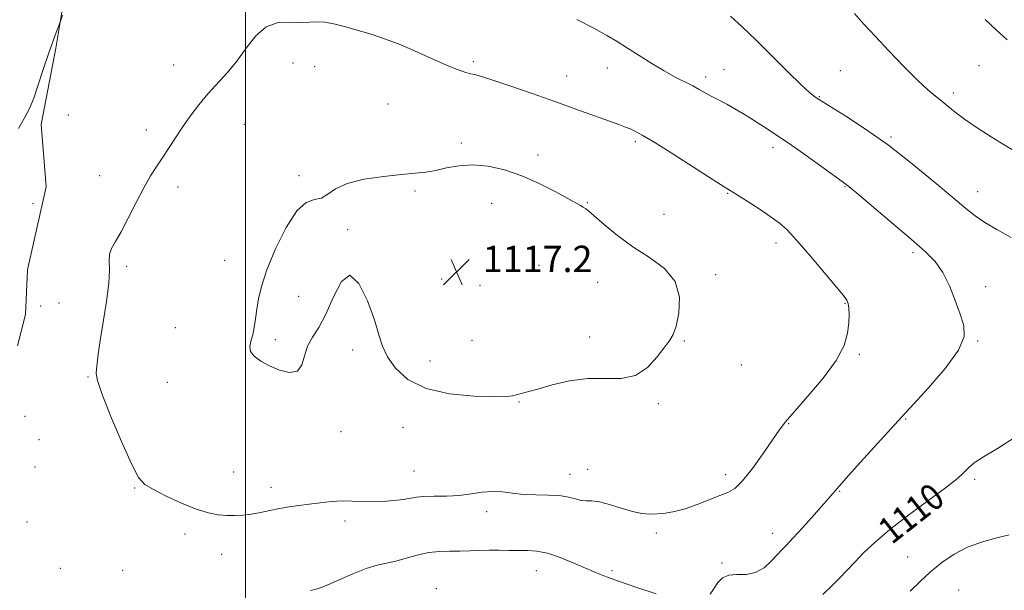
# Model space of a CAD drawing. Extents: x 2102300 to 2105200, y 352300 to 355200.
# Drawn here: x 2103931 to 2104231, y 354543 to 354716 of the extents above; entities that cross this region are included whole.
import ezdxf
from ezdxf.enums import TextEntityAlignment as Align

# ---------------------------------------------------------------- set-up
doc = ezdxf.new("R2010")
doc.units = 0
doc.header["$MEASUREMENT"] = 0
doc.linetypes.add('DGN Style 2', pattern=[51.195507, 30.717304, -20.478203])
doc.linetypes.add('DGN Style 3', pattern=[71.67371, 51.195507, -20.478203])
for name, color, linetype, lineweight in [('32000', 7, 'Continuous', 0), ('DTM OBSCURED SPOT', 7, 'Continuous', 0), ('DTM SPOT ELEVATION', 2, 'Continuous', 13), ('INDEX CONTOUR', 41, 'Continuous', 13), ('INDEX CONTOUR LABEL', 244, 'Continuous', 0), ('INTERMEDIATE CONTOUR', 44, 'Continuous', 0), ('INTERMEDIATE CONTOUR DASHED', 44, 'DGN Style 3', 0), ('OBSCURED GROUND BOUNDARY', 84, 'DGN Style 2', 0), ('SPOT ELEVATION', 7, 'Continuous', 0)]:
    doc.layers.add(name, color=color, linetype=linetype, lineweight=lineweight)
doc.styles.add('Style-ITALICS', font='ITALICS.shx')

# ---------------------------------------------------------------- blocks, each defined once
blk = doc.blocks.new('SPOT')
at = {"layer": 'SPOT ELEVATION'}
for p, q in [((-3.91, -3.91), (3.82, 3.81)), ((-1.65, 3.77), (1.72, -3.93))]:
    blk.add_line(p, q, dxfattribs=at)

msp = doc.modelspace()

# ---------------------------------------------------------------- linework, layer by layer
at = {"layer": '32000', "flags": 128}
msp.add_lwpolyline([(2104000, 352500), (2104000, 355000)], dxfattribs=at)
at = {"layer": 'DTM OBSCURED SPOT'}
msp.add_point((2103935.38, 354660.63, 1112.9), dxfattribs=at)
at = {"layer": 'DTM SPOT ELEVATION'}
for p in [(2104014.42, 354703.31, 1114.7), (2104069.17, 354703.7, 1113.7), (2103978.14, 354702.71, 1113.2), (2104020.98, 354702.24, 1114.9), (2104109.88, 354701.86, 1112.6), (2104145.4, 354701.3, 1110.9), (2104180.74, 354700.98, 1109.1), (2104222.87, 354702.57, 1106.8), (2104097.61, 354699.39, 1113.2), (2104139.84, 354699.09, 1111.6), (2104174.35, 354693.11, 1109.9), (2104215.1, 354694.2, 1107.6), (2104043.31, 354690.83, 1115.2), (2103946.13, 354687.56, 1112.5), (2103969.87, 354683.02, 1113.5), (2103999.65, 354684.72, 1114.9), (2104118.41, 354679.4, 1114.3), (2104196.13, 354680.88, 1109.8), (2104065.58, 354679.05, 1115.7), (2104160.25, 354677.62, 1112.5), (2104088.83, 354675.41, 1115.6), (2103955.68, 354669.08, 1113.3), (2104016.18, 354669.07, 1115.9), (2103979.47, 354665.7, 1114.5), (2104051.48, 354664.44, 1116.2), (2104182.12, 354665.81, 1112.1), (2104146.45, 354663.77, 1114.1), (2104222.49, 354664.21, 1109.3), (2104074.79, 354660.68, 1116.7), (2104103.85, 354660.9, 1115.9), (2104127.1, 354657.39, 1115.1), (2104031.06, 354652.68, 1116.1), (2104161.19, 354648.63, 1114.5), (2103993.62, 354643.39, 1115.5), (2104202.81, 354645.77, 1112.3), (2103963.88, 354641.61, 1114.3), (2104089.17, 354641.94, 1117.3), (2104059.59, 354637.75, 1117.2), (2104142.85, 354639.05, 1115.7), (2104071.18, 354635.77, 1117.4), (2104106.99, 354636.74, 1116.9), (2104224.88, 354635.44, 1111.6), (2104016.15, 354632.49, 1116.5), (2103937.73, 354629.59, 1113.9), (2103943.25, 354630.41, 1112.9), (2104182.11, 354630.32, 1114.1), (2103978.6, 354622.96, 1114.9), (2104104.59, 354620.1, 1116.5), (2104008.98, 354619.31, 1116.3), (2104068.79, 354619.15, 1116.8), (2104133.3, 354618.95, 1115.9), (2104222.48, 354618.87, 1111.9), (2104032.52, 354616.23, 1115.5), (2104186.51, 354614.89, 1113.8), (2104056, 354612.86, 1116.8), (2104150.65, 354611.62, 1115.5), (2103952.14, 354607.97, 1113.9), (2103976.18, 354606.4, 1115.2), (2104083.13, 354600.36, 1115.9), (2104125.42, 354599.85, 1115.8), (2103932.91, 354596.02, 1112.4), (2104047.801, 354592.705, 1115.23), (2104165.01, 354593.78, 1113.9), (2104200.56, 354595.23, 1111.9), (2104028.94, 354591.35, 1115.6), (2103937.21, 354588.91, 1112.5), (2103936.01, 354580.65, 1112.3), (2103996.33, 354579.16, 1114.8), (2104051.2, 354579.44, 1114.9), (2104098.59, 354578.43, 1114.7), (2104103.91, 354579.97, 1114.7), (2104145.85, 354578.31, 1114.5), (2104221.53, 354576.93, 1109.7), (2103966.27, 354574.28, 1113.9), (2104007.72, 354574.43, 1114.5), (2104180.51, 354573.25, 1111.9), (2104073.21, 354567.11, 1113.5), (2103933.58, 354563.97, 1112.3), (2104030.19, 354564.3, 1113.5), (2103981.54, 354560.32, 1113.6), (2104124.83, 354560.61, 1113.7), (2104160.17, 354560.54, 1112.6), (2103992.71, 354554.14, 1113.3), (2104144.748, 354551.469, 1112.095), (2104201.19, 354553.3, 1108.9), (2103943.7, 354549.89, 1112.9), (2103962.67, 354549.23, 1112.9), (2104088.346, 354549.174, 1111.24), (2104111.37, 354549.22, 1112.3), (2104057.98, 354543.7, 1110.6), (2104216.66, 354543.29, 1106.8)]:
    msp.add_point(p, dxfattribs=at)
at = {"layer": 'INDEX CONTOUR'}
for points in [[(2104232.648, 354650.31, 1110), (2104228.316, 354652.778, 1110), (2104224.663, 354654.94, 1110), (2104221.763, 354656.88, 1110), (2104218.852, 354659.155, 1110), (2104214.954, 354662.442, 1110), (2104209.3809, 354667.167, 1110), (2104202.602, 354672.746, 1110), (2104195.375, 354678.342, 1110), (2104188.432, 354683.234, 1110), (2104182.41, 354687.148, 1110), (2104173.565, 354692.643, 1110), (2104172.856, 354693.126, 1110), (2104171.464, 354694.28, 1110), (2104168.869, 354696.689, 1110), (2104164.786, 354700.679, 1110), (2104159.876, 354705.545, 1110), (2104155.037, 354710.319, 1110), (2104150.943, 354714.265, 1110), (2104147.367, 354717.558, 1110)], [(2104175.3799, 354541.955, 1110), (2104178.075, 354544.473, 1110), (2104180.477, 354546.8631, 1110), (2104182.74, 354549.239, 1110), (2104185.103, 354551.76, 1110), (2104187.831, 354554.582, 1110), (2104191.279, 354557.849, 1110), (2104195.826, 354561.698, 1110), (2104201.587, 354566.128, 1110), (2104212.671, 354574.292, 1110), (2104215.882, 354576.796, 1110), (2104217.651, 354578.358, 1110), (2104219.774, 354580.552, 1110), (2104221.418, 354581.902, 1110), (2104224.2009, 354583.7499, 1110), (2104228.491, 354586.311, 1110), (2104233.907, 354589.719, 1110)]]:
    msp.add_polyline3d(points, dxfattribs=at)
at = {"layer": 'INTERMEDIATE CONTOUR'}
for points in [[(2104233.55, 354676.659, 1108), (2104230.491, 354678.467, 1108), (2104226.6, 354680.885, 1108), (2104222.365, 354683.64, 1108), (2104218.518, 354686.271, 1108), (2104215.604, 354688.427, 1108), (2104213.416, 354690.181, 1108), (2104211.563, 354691.711, 1108), (2104209.656, 354693.247, 1108), (2104207.32, 354695.229, 1108), (2104204.186, 354698.145, 1108), (2104200.071, 354702.267, 1108), (2104195.529, 354706.983, 1108), (2104191.303, 354711.466, 1108), (2104187.924, 354715.129, 1108), (2104185.083, 354718.366, 1108)], [(2103944.37, 354717.843, 1112), (2103943.694, 354715.999, 1112)], [(2104144.136, 354571.967, 1114), (2104146.564, 354572.9079, 1114), (2104148.636, 354574.127, 1114), (2104150.985, 354576.411, 1114), (2104154.0279, 354580.227, 1114), (2104157.312, 354584.763, 1114), (2104160.166, 354588.889, 1114), (2104162.191, 354591.846, 1114), (2104164.07, 354594.364, 1114), (2104166.7599, 354597.548, 1114), (2104170.852, 354602.163, 1114), (2104175.4951, 354607.625, 1114), (2104179.476, 354613.015, 1114), (2104181.876, 354617.592, 1114), (2104182.965, 354621.334, 1114), (2104183.31, 354624.3979, 1114), (2104183.3869, 354626.915, 1114), (2104183.315, 354628.898, 1114), (2104183.121, 354630.331, 1114), (2104182.741, 354631.351, 1114), (2104181.728, 354632.706, 1114), (2104179.542, 354635.294, 1114), (2104175.903, 354639.646, 1114), (2104171.566, 354644.811, 1114), (2104167.545, 354649.468, 1114), (2104164.5541, 354652.651, 1114), (2104162.114, 354654.805, 1114), (2104159.447, 354656.726, 1114), (2104156.038, 354658.998, 1114), (2104152.422, 354661.342, 1114), (2104149.398, 354663.267, 1114), (2104145.4401, 354665.733, 1114), (2104142.141, 354667.826, 1114), (2104130.168, 354675.495, 1114), (2104124.376, 354679.15, 1114), (2104120.556, 354681.455, 1114), (2104118.3191, 354682.667, 1114), (2104116.858, 354683.316, 1114), (2104115.416, 354683.877, 1114), (2104113.439, 354684.604, 1114), (2104100.401, 354689.31, 1114), (2104093.957, 354691.612, 1114), (2104087.114, 354694.029, 1114), (2104080.644, 354696.28, 1114), (2104075.402, 354698.055, 1114), (2104071.981, 354699.143, 1114), (2104069.9131, 354699.72, 1114), (2104068.466, 354700.062, 1114), (2104066.956, 354700.441, 1114), (2104064.88, 354701.124, 1114), (2104061.781, 354702.376, 1114), (2104057.403, 354704.338, 1114), (2104052.277, 354706.661, 1114), (2104047.135, 354708.869, 1114), (2104042.545, 354710.603, 1114), (2104038.432, 354711.95, 1114), (2104034.557, 354713.109, 1114), (2104030.764, 354714.217, 1114), (2104027.214, 354715.151, 1114), (2104024.147, 354715.721, 1114), (2104021.678, 354715.825, 1114), (2104019.41, 354715.689, 1114), (2104016.823, 354715.624, 1114), (2104013.554, 354715.768, 1114), (2104009.892, 354715.578, 1114), (2104006.283, 354714.338, 1114), (2104003.065, 354711.581, 1114), (2104000.1389, 354707.839, 1114), (2103997.292, 354703.892, 1114), (2103994.364, 354700.345, 1114), (2103988.507, 354693.9391, 1114), (2103985.761, 354690.623, 1114), (2103983.195, 354687.221, 1114), (2103980.826, 354683.852, 1114), (2103978.66, 354680.617, 1114), (2103974.791, 354674.696, 1114), (2103972.9831, 354671.981, 1114), (2103971.117, 354669.044, 1114), (2103969.053, 354665.441, 1114), (2103966.723, 354660.943, 1114), (2103964.336, 354656.188, 1114), (2103962.168, 354652.0329, 1114), (2103960.459, 354649.095, 1114), (2103959.28, 354647.041, 1114), (2103958.662, 354645.301, 1114), (2103958.561, 354643.312, 1114), (2103958.63, 354640.547, 1114), (2103958.4469, 354636.484, 1114), (2103957.723, 354630.891, 1114), (2103956.701, 354624.675, 1114), (2103955.758, 354619.033, 1114), (2103955.178, 354614.895, 1114), (2103954.701, 354610.351, 1114), (2103954.581, 354609.008, 1114), (2103954.935, 354606.966, 1114), (2103956.296, 354602.936, 1114), (2103958.956, 354596.207, 1114), (2103962.253, 354588.375, 1114), (2103965.288, 354581.612, 1114), (2103967.4631, 354577.51, 1114), (2103969.391, 354575.334, 1114), (2103971.9899, 354573.773, 1114), (2103975.88, 354571.817, 1114), (2103980.497, 354569.669, 1114), (2103984.982, 354567.84, 1114), (2103988.667, 354566.712, 1114), (2103991.658, 354566.17, 1114), (2103994.256, 354565.973, 1114), (2103996.7231, 354565.9289, 1114), (2103999.193, 354566.032, 1114), (2104001.763, 354566.326, 1114), (2104004.501, 354566.827, 1114), (2104007.365, 354567.442, 1114), (2104010.279, 354568.05, 1114), (2104013.197, 354568.56, 1114), (2104016.186, 354568.995, 1114), (2104019.337, 354569.407, 1114), (2104022.695, 354569.821, 1114), (2104026.106, 354570.165, 1114), (2104029.37, 354570.339, 1114), (2104032.361, 354570.2899, 1114), (2104035.261, 354570.141, 1114), (2104038.326, 354570.059, 1114), (2104041.696, 354570.1721, 1114), (2104045.041, 354570.444, 1114), (2104047.913, 354570.802, 1114), (2104051.923, 354571.489, 1114), (2104054.186, 354571.69, 1114), (2104057.31, 354571.7489, 1114), (2104061.026, 354571.799, 1114), (2104064.882, 354572.008, 1114), (2104068.511, 354572.472, 1114), (2104071.88, 354572.98, 1114), (2104075.04, 354573.248, 1114), (2104078.069, 354573.084, 1114), (2104081.149, 354572.677, 1114), (2104084.489, 354572.309, 1114), (2104088.195, 354572.178, 1114), (2104091.957, 354572.139, 1114), (2104095.362, 354571.964, 1114), (2104098.096, 354571.505, 1114), (2104100.241, 354570.939, 1114), (2104101.979, 354570.526, 1114), (2104103.527, 354570.4211, 1114), (2104105.247, 354570.38, 1114), (2104107.536, 354570.056, 1114), (2104110.634, 354569.22, 1114), (2104114.15, 354568.127, 1114), (2104117.536, 354567.148, 1114), (2104120.381, 354566.575, 1114), (2104122.8271, 354566.371, 1114), (2104125.154, 354566.421, 1114), (2104127.616, 354566.648, 1114), (2104130.374, 354567.131, 1114), (2104133.564, 354567.989, 1114), (2104137.213, 354569.266, 1114), (2104144.136, 354571.967, 1114)], [(2104141.221, 354542.004, 1112), (2104142.3721, 354543.887, 1112), (2104143.554, 354545.6211, 1112), (2104144.973, 354546.986, 1112), (2104146.852, 354547.787, 1112), (2104149.32, 354547.97, 1112), (2104152.14, 354548.0249, 1112), (2104154.981, 354548.581, 1112), (2104157.555, 354550.06, 1112), (2104159.75, 354552.06, 1112), (2104161.496, 354553.973, 1112), (2104162.831, 354555.41, 1112), (2104164.228, 354556.853, 1112), (2104166.268, 354559.003, 1112), (2104169.299, 354562.293, 1112), (2104172.737, 354566.087, 1112), (2104175.764, 354569.484, 1112), (2104177.874, 354571.915, 1112), (2104179.792, 354574.148, 1112), (2104182.554, 354577.283, 1112), (2104186.808, 354582.006, 1112), (2104198.361, 354594.682, 1112), (2104203.109, 354599.813, 1112), (2104207.57, 354604.686, 1112), (2104212.6121, 354610.563, 1112), (2104216.622, 354616.084, 1112), (2104218.39, 354620.263, 1112), (2104218.312, 354623.623, 1112), (2104217.184, 354627.064, 1112), (2104215.672, 354631.221, 1112), (2104213.911, 354635.68, 1112), (2104211.902, 354639.763, 1112), (2104209.573, 354643.043, 1112), (2104206.542, 354646.086, 1112), (2104202.352, 354649.711, 1112), (2104186.244, 354663.4209, 1112), (2104183.34, 354665.838, 1112), (2104181.337, 354667.3831, 1112), (2104174.688, 354672.151, 1112), (2104169.685, 354675.712, 1112), (2104164.8699, 354679.078, 1112), (2104161.08, 354681.623, 1112), (2104158.163, 354683.495, 1112), (2104155.718, 354685.0381, 1112), (2104153.401, 354686.531, 1112), (2104151.083, 354688.008, 1112), (2104148.692, 354689.442, 1112), (2104146.198, 354690.806, 1112), (2104141.528, 354693.246, 1112), (2104139.645, 354694.301, 1112), (2104137.873, 354695.318, 1112), (2104135.902, 354696.388, 1112), (2104130.566, 354699.075, 1112), (2104127.187, 354700.91, 1112), (2104123.42, 354703.151, 1112), (2104119.574, 354705.566, 1112), (2104116.016, 354707.855, 1112), (2104112.93, 354709.824, 1112), (2104109.775, 354711.716, 1112), (2104105.824, 354713.878, 1112), (2104100.671, 354716.51, 1112)], [(2104231.443, 354710.379, 1106), (2104228.099, 354713.389, 1106), (2104224.75, 354716.588, 1106)], [(2104103.963, 354607.516, 1116), (2104109.257, 354607.525, 1116), (2104114.133, 354607.519, 1116), (2104118.465, 354608.44, 1116), (2104122.144, 354610.895, 1116), (2104125.122, 354614.155, 1116), (2104127.366, 354617.155, 1116), (2104128.899, 354619.182, 1116), (2104129.961, 354620.924, 1116), (2104130.846, 354623.422, 1116), (2104131.67, 354627.385, 1116), (2104131.829, 354632.206, 1116), (2104130.542, 354636.947, 1116), (2104127.3059, 354640.902, 1116), (2104122.73, 354644.284, 1116), (2104117.705, 354647.536, 1116), (2104113.018, 354650.947, 1116), (2104109.051, 354654.184, 1116), (2104104.271, 354658.328, 1116), (2104103.2661, 354659.141, 1116), (2104102.598, 354659.5901, 1116), (2104101.794, 354660.05, 1116), (2104094.04, 354664.286, 1116), (2104089.191, 354666.76, 1116), (2104083.91, 354669.104, 1116), (2104078.678, 354670.893, 1116), (2104073.682, 354672.0089, 1116), (2104069.036, 354672.416, 1116), (2104064.832, 354672.138, 1116), (2104061.082, 354671.4601, 1116), (2104057.7781, 354670.7319, 1116), (2104054.8, 354670.2179, 1116), (2104051.573, 354669.843, 1116), (2104047.408, 354669.447, 1116), (2104041.932, 354668.88, 1116), (2104036.024, 354668.027, 1116), (2104030.875, 354666.783, 1116), (2104027.353, 354665.143, 1116), (2104025.017, 354663.497, 1116), (2104023.0999, 354662.333, 1116), (2104020.9609, 354661.839, 1116), (2104018.448, 354660.988, 1116), (2104015.534, 354658.451, 1116), (2104012.281, 354653.384, 1116), (2104009.1, 354646.879, 1116), (2104006.4889, 354640.512, 1116), (2104004.811, 354635.51, 1116), (2104003.88, 354631.702, 1116), (2104003.373, 354628.565, 1116), (2104003.005, 354625.682, 1116), (2104002.6419, 354623.045, 1116), (2104002.189, 354620.75, 1116), (2104001.6301, 354618.851, 1116), (2104001.273, 354617.238, 1116), (2104001.51, 354615.755, 1116), (2104002.639, 354614.279, 1116), (2104004.597, 354612.8091, 1116), (2104007.228, 354611.373, 1116), (2104010.309, 354610.081, 1116), (2104013.3341, 354609.378, 1116), (2104015.732, 354609.791, 1116), (2104017.1301, 354611.638, 1116), (2104018.85, 354617.385, 1116), (2104020.295, 354620.094, 1116), (2104022.22, 354623.055, 1116), (2104024.408, 354627.033, 1116), (2104026.693, 354632.281, 1116), (2104029.092, 354637.003, 1116), (2104031.672, 354638.89, 1116), (2104034.422, 354636.405, 1116), (2104037.035, 354631.1, 1116), (2104039.1299, 354625.296, 1116), (2104040.494, 354620.799, 1116), (2104041.599, 354617.344, 1116), (2104043.085, 354614.147, 1116), (2104045.54, 354610.657, 1116), (2104049.345, 354607.243, 1116), (2104054.826, 354604.507, 1116), (2104061.977, 354602.887, 1116), (2104069.469, 354602.176, 1116), (2104075.637, 354602.006, 1116), (2104079.285, 354602.061, 1116), (2104081.082, 354602.249, 1116), (2104085.625, 354603.455, 1116), (2104088.7941, 354604.333, 1116), (2104093.207, 354605.567, 1116), (2104098.451, 354606.785, 1116), (2104103.963, 354607.516, 1116)], [(2104201.978, 354542.999, 1108), (2104204.974, 354545.901, 1108), (2104208.154, 354548.838, 1108), (2104211.565, 354551.66, 1108), (2104215.288, 354554.211, 1108), (2104219.416, 354556.334, 1108), (2104223.923, 354557.928, 1108), (2104228.333, 354559.102, 1108), (2104232.057, 354560.023, 1108)], [(2104019.685, 354543.2, 1112), (2104020.55, 354543.4, 1112), (2104021.404, 354543.584, 1112), (2104022.691, 354543.991, 1112), (2104024.934, 354544.891, 1112), (2104028.4351, 354546.429, 1112), (2104032.612, 354548.237, 1112), (2104036.664, 354549.818, 1112), (2104039.998, 354550.818, 1112), (2104045.672, 354552.076, 1112), (2104048.801, 354552.944, 1112), (2104052.164, 354553.892, 1112), (2104055.579, 354554.65, 1112), (2104058.895, 354555.026, 1112), (2104062.0881, 354555.129, 1112), (2104065.161, 354555.14, 1112), (2104068.131, 354555.203, 1112), (2104071.057, 354555.298, 1112), (2104074.008, 354555.365, 1112), (2104077.025, 354555.365, 1112), (2104080.03, 354555.332, 1112), (2104082.914, 354555.3199, 1112), (2104085.644, 354555.329, 1112), (2104088.478, 354555.1379, 1112), (2104091.749, 354554.469, 1112), (2104095.64, 354553.157, 1112), (2104099.743, 354551.481, 1112), (2104106.592, 354548.482, 1112), (2104109.661, 354547.252, 1112), (2104113.585, 354545.846, 1112), (2104118.903, 354544.072, 1112), (2104124.805, 354542.171, 1112)]]:
    msp.add_polyline3d(points, dxfattribs=at)
at = {"layer": 'INTERMEDIATE CONTOUR DASHED'}
msp.add_polyline3d([(2103943.694, 354715.999, 1112), (2103942.456, 354712.62, 1112), (2103940.337, 354706.7059, 1112), (2103938.384, 354701.066, 1112), (2103936.857, 354696.443, 1112), (2103935.5851, 354692.696, 1112), (2103934.289, 354689.464, 1112), (2103932.743, 354686.431, 1112), (2103930.932, 354683.462, 1112)], dxfattribs=at)
at = {"layer": 'OBSCURED GROUND BOUNDARY'}
msp.add_polyline3d([(2103947.26, 354737.27, 1116.86), (2103942.33, 354707.86, 1116.39), (2103937.87, 354684.65, 1116.39), (2103939.39, 354665.71, 1117.15), (2103933.71, 354640.51, 1116.77), (2103933.09, 354626.91, 1116.89), (2103930.67, 354617.49, 1118.06)], dxfattribs=at)

# ---------------------------------------------------------------- block references
at = {"layer": 'SPOT ELEVATION'}
msp.add_blockref('SPOT', (2104064.083, 354639.852, 1117.192), dxfattribs=at)

# ---------------------------------------------------------------- texts
at = {"layer": 'INDEX CONTOUR LABEL', "style": 'Style-ITALICS', "width": 0.875}
msp.add_text('1110', height=8, rotation=38.100002, dxfattribs=at).set_placement((2104193.905, 354560.072, 1110), align=Align.MIDDLE_LEFT)
at = {"layer": 'SPOT ELEVATION', "style": 'Style-ITALICS'}
msp.add_text('1117.2', height=8, dxfattribs=at).set_placement((2104072.083, 354639.852, 1117.192))

doc.saveas('drawing.dxf')
